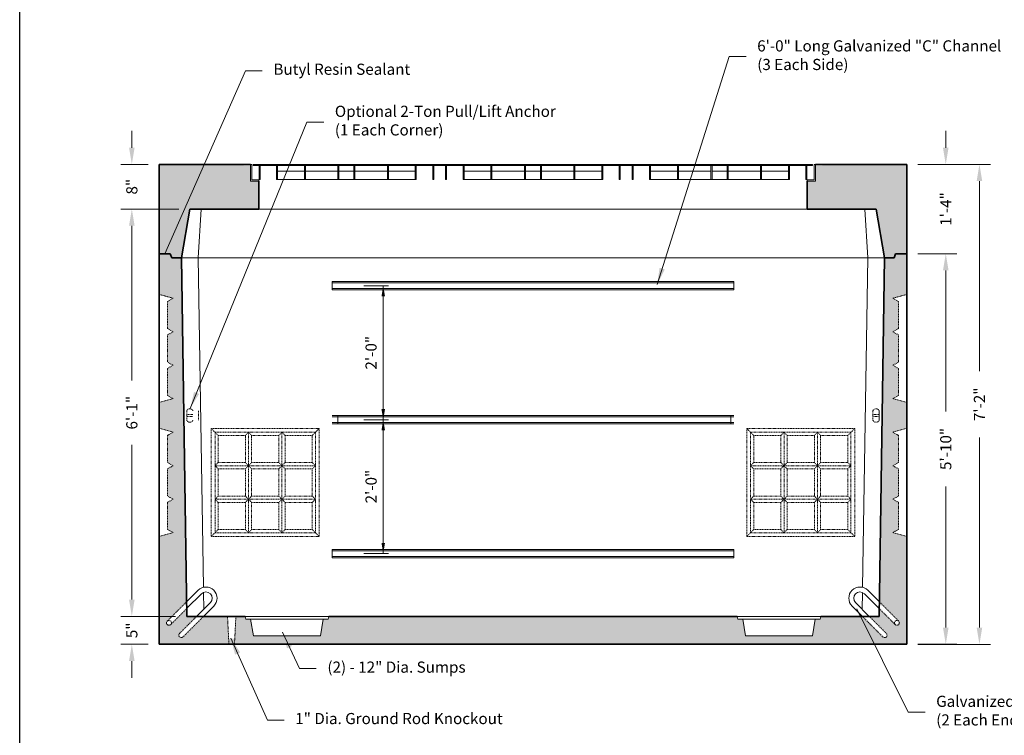
# Model space of a CAD drawing. Units: inches. Extents: x -204 to 664, y -26 to 502.
# Drawn here: x 392 to 568, y 40 to 168 of the extents above; entities that cross this region are included whole.
import ezdxf
from ezdxf.enums import TextEntityAlignment as Align

# ---------------------------------------------------------------- set-up
doc = ezdxf.new("R2010")
doc.units = ezdxf.units.IN
doc.header["$LTSCALE"] = 0.5
doc.header["$MEASUREMENT"] = 0
doc.linetypes.add('HIDDEN', pattern=[0.375, 0.25, -0.125])
doc.linetypes.add('HIDDEN2', pattern=[0.1875, 0.125, -0.0625])
for name, color, linetype, lineweight in [('Concrete-Hatching', 8, 'Continuous', 13), ('Concrete-Hidden', 30, 'HIDDEN', 15), ('Concrete-Lt', 14, 'Continuous', 15), ('Concrete-Thick', 1, 'Continuous', 35), ('Covers-Lt', 156, 'Continuous', 15), ('Dimensions-Text', 7, 'Continuous', 15), ('Embeds-Hidden', 143, 'HIDDEN2', 15), ('Embeds-Lt', 143, 'Continuous', 15), ('Hardware-Lt', 203, 'Continuous', 15)]:
    doc.layers.add(name, color=color, linetype=linetype, lineweight=lineweight)
doc.styles.add('OLDCASTLE', font='simplex.shx')
doc.dimstyles.new('Oldcastle', dxfattribs={"dimscale": 32, "dimtxt": 0.0625, "dimasz": 0.09375, "dimexe": 0.0625, "dimexo": 0.0625, "dimgap": 0.0625, "dimtad": 0, "dimdec": 4, "dimzin": 3, "dimdsep": 46, "dimlunit": 4, "dimtxsty": 'OLDCASTLE', "dimcen": 0.0625, "dimclrd": 256, "dimclre": 256, "dimclrt": 256, "dimadec": 0, "dimazin": 0, "dimtfac": 0.7, "dimtdec": 4, "dimtofl": 0, "dimtmove": 0, "dimatfit": 3, "dimfxl": 1, "dimtolj": 1, "dimtzin": 0, "dimlwd": -1, "dimlwe": -1, "dimarcsym": 0})

# ---------------------------------------------------------------- blocks, each defined once
blk = doc.blocks.new('CB')
at = {"layer": 'Defpoints'}
blk.add_lwpolyline([(4.25, -0.5391), (-4.25, -0.5391), (-4.25, 10.4609), (4.25, 10.4609)], close=True, dxfattribs=at)
blk = doc.blocks.new('*D27')
at = {"layer": 'Defpoints', "color": 0, "transparency": 16777216}
for p in [(417, 142.37), (412.1, 134.37), (422.5, 134.37)]:
    blk.add_point(p, dxfattribs=at)
at = {"layer": 'Dimensions-Text', "transparency": 16777216}
for p, q in [((412.1, 145.37), (412.1, 148.37)), ((415, 142.37), (410.1, 142.37)), ((420.5, 134.37), (410.1, 134.37)), ((412.1, 131.37), (412.1, 128.37))]:
    blk.add_line(p, q, dxfattribs=at)
for points in [[(411.6, 145.37), (412.6, 145.37), (412.1, 142.37)], [(411.6, 131.37), (412.6, 131.37), (412.1, 134.37)]]:
    blk.add_solid(points, dxfattribs=at)
at = {"layer": 'Dimensions-Text', "transparency": 16777216, "insert": (412.1, 138.38), "char_height": 2, "attachment_point": 5, "rotation": 90, "style": 'OLDCASTLE'}
blk.add_mtext('\\A1;8"', dxfattribs=at)
blk = doc.blocks.new('*D28')
at = {"layer": 'Defpoints', "color": 0, "transparency": 16777216}
for p in [(422.5, 134.37), (412.1, 61.38), (421.95, 61.38)]:
    blk.add_point(p, dxfattribs=at)
at = {"layer": 'Dimensions-Text', "transparency": 16777216}
for p, q in [((420.5, 134.37), (410.1, 134.37)), ((412.1, 131.37), (412.1, 103.64)), ((412.1, 64.38), (412.1, 92.11)), ((419.95, 61.38), (410.1, 61.38))]:
    blk.add_line(p, q, dxfattribs=at)
for points in [[(411.6, 131.37), (412.6, 131.37), (412.1, 134.37)], [(411.6, 64.38), (412.6, 64.38), (412.1, 61.38)]]:
    blk.add_solid(points, dxfattribs=at)
at = {"layer": 'Dimensions-Text', "transparency": 16777216, "insert": (412.1, 97.88), "char_height": 2, "attachment_point": 5, "rotation": 90, "style": 'OLDCASTLE'}
blk.add_mtext('\\A1;6\'-1"', dxfattribs=at)
blk = doc.blocks.new('*D29')
at = {"layer": 'Defpoints', "color": 0, "transparency": 16777216}
for p in [(421.95, 61.38), (412.1, 56.38), (417, 56.38)]:
    blk.add_point(p, dxfattribs=at)
at = {"layer": 'Dimensions-Text', "transparency": 16777216}
for p, q in [((412.1, 64.38), (412.1, 67.38)), ((419.95, 61.38), (410.1, 61.38)), ((415, 56.38), (410.1, 56.38)), ((412.1, 53.38), (412.1, 50.38))]:
    blk.add_line(p, q, dxfattribs=at)
for points in [[(411.6, 64.38), (412.6, 64.38), (412.1, 61.38)], [(411.6, 53.38), (412.6, 53.38), (412.1, 56.38)]]:
    blk.add_solid(points, dxfattribs=at)
at = {"layer": 'Dimensions-Text', "transparency": 16777216, "insert": (412.1, 58.88), "char_height": 2, "attachment_point": 5, "rotation": 90, "style": 'OLDCASTLE'}
blk.add_mtext('\\A1;5"', dxfattribs=at)
blk = doc.blocks.new('*D30')
at = {"layer": 'Defpoints', "color": 0, "transparency": 16777216}
for p in [(551, 142.37), (551, 56.37), (564.03, 56.37)]:
    blk.add_point(p, dxfattribs=at)
at = {"layer": 'Dimensions-Text', "transparency": 16777216}
for p, q in [((553, 142.37), (566.03, 142.37)), ((564.03, 139.37), (564.03, 105.33)), ((564.03, 59.37), (564.03, 93.42)), ((553, 56.37), (566.03, 56.37))]:
    blk.add_line(p, q, dxfattribs=at)
for points in [[(563.53, 139.37), (564.53, 139.37), (564.03, 142.37)], [(563.53, 59.37), (564.53, 59.37), (564.03, 56.37)]]:
    blk.add_solid(points, dxfattribs=at)
at = {"layer": 'Dimensions-Text', "transparency": 16777216, "insert": (564.03, 99.38), "char_height": 2, "attachment_point": 5, "rotation": 90, "style": 'OLDCASTLE'}
blk.add_mtext('\\A1;7\'-2"', dxfattribs=at)
blk = doc.blocks.new('*D31')
at = {"layer": 'Defpoints', "color": 0, "transparency": 16777216}
for p in [(551, 142.37), (550.99, 126.37), (557.99, 126.37)]:
    blk.add_point(p, dxfattribs=at)
at = {"layer": 'Dimensions-Text', "transparency": 16777216}
for p, q in [((557.99, 145.37), (557.99, 148.37)), ((553, 142.37), (559.99, 142.37)), ((552.99, 126.37), (559.99, 126.37)), ((557.99, 123.37), (557.99, 120.37))]:
    blk.add_line(p, q, dxfattribs=at)
for points in [[(557.49, 145.37), (558.49, 145.37), (557.99, 142.37)], [(557.49, 123.37), (558.49, 123.37), (557.99, 126.37)]]:
    blk.add_solid(points, dxfattribs=at)
at = {"layer": 'Dimensions-Text', "transparency": 16777216, "insert": (557.99, 134.38), "char_height": 2, "attachment_point": 5, "rotation": 90, "style": 'OLDCASTLE'}
blk.add_mtext('\\A1;1\'-4"', dxfattribs=at)
blk = doc.blocks.new('*D32')
at = {"layer": 'Defpoints', "color": 0, "transparency": 16777216}
for p in [(550.99, 126.37), (551, 56.38), (557.99, 56.38)]:
    blk.add_point(p, dxfattribs=at)
at = {"layer": 'Dimensions-Text', "transparency": 16777216}
for p, q in [((552.99, 126.37), (559.99, 126.37)), ((557.99, 123.37), (557.99, 98.09)), ((557.99, 59.38), (557.99, 84.66)), ((553, 56.38), (559.99, 56.38))]:
    blk.add_line(p, q, dxfattribs=at)
for points in [[(557.49, 123.37), (558.49, 123.37), (557.99, 126.37)], [(557.49, 59.38), (558.49, 59.38), (557.99, 56.38)]]:
    blk.add_solid(points, dxfattribs=at)
at = {"layer": 'Dimensions-Text', "transparency": 16777216, "insert": (557.99, 91.38), "char_height": 2, "attachment_point": 5, "rotation": 90, "style": 'OLDCASTLE'}
blk.add_mtext('\\A1;5\'-10"', dxfattribs=at)

msp = doc.modelspace()

# ---------------------------------------------------------------- hatches: boundary and pattern name
at = {"layer": 'Concrete-Hatching'}
h = msp.add_hatch(dxfattribs=at)
h.set_pattern_fill('CONCRETE', color=256, scale=0.333333, style=0)
h.set_pattern_definition([(42, (408.0838, -21.998), (-0.124358, 2.130747), [0, -1.666665]), (31, (408.0838, -21.998), (0.487501, 2.910065), [0, -2.249998]), (0, (409.084, -21.331), (0, 8.33333), [0.33333, -8]), (0, (413.417, -20.665), (0, 8.33333), [0.33333, -8]), (0, (411.7505, -17.331), (0, 8.33333), [1.33333, -7]), (0, (408.7505, -16.998), (0, 8.33333), [0.33333, -8]), (0, (409.084, -15.331), (0, 8.33333), [0.33333, -8]), (0, (415.417, -14.998), (0, 8.33333), [0.33333, -8]), (90, (408.417, -16.665), (-8.33333, 5e-16), [0.33333, -8]), (90, (408.7505, -15.998), (-8.33333, 5e-16), [0.33333, -8]), (90, (409.417, -21.331), (-8.33333, 5e-16), [0.33333, -4.33333, 0.33333, -3.33333]), (90, (409.7505, -15.998), (-8.33333, 5e-16), [0.33333, -8]), (90, (413.417, -19.998), (-8.33333, 5e-16), [0.33333, -8]), (90, (414.084, -20.331), (-8.33333, 5e-16), [0.66667, -7.66666]), (90, (415.7505, -14.998), (-8.33333, 5e-16), [0.33333, -8]), (90, (409.417, -16.665), (-8.33333, 5e-16), [0.33333, -8]), (45, (409.084, -21.3313), (7e-16, 8.3333), [0.4714, -8.48519, 0.4714, -2.357]), (45, (413.7505, -20.6647), (7e-16, 8.3333), [0.4714, -11.3137]), (45, (413.084, -20.3313), (7e-16, 8.3333), [0.4714, -11.3137]), (45, (413.417, -19.6647), (7e-16, 8.3333), [0.4714, -11.3137]), (45, (409.084, -16.998), (7e-16, 8.3333), [0.4714, -11.3137]), (45, (408.417, -16.3313), (7e-16, 8.3333), [0.4714, -11.3137]), (45, (409.417, -16.3313), (7e-16, 8.3333), [0.4714, -11.3137]), (45, (408.7505, -15.6647), (7e-16, 8.3333), [0.4714, -11.3137]), (315, (408.417, -16.6647), (8.3333, -2e-15), [0.4714, -11.3137]), (315, (409.417, -15.3313), (8.3333, -2e-15), [0.4714, -11.3137]), (315, (413.084, -20.3313), (8.3333, -2e-15), [0.4714, -11.3137]), (315, (413.7505, -19.3313), (8.3333, -2e-15), [0.4714, -11.3137]), (45, (411.7505, -17.3313), (7e-16, 8.3333), [0.9428, -10.8423]), (315, (412.417, -16.6647), (8.3333, -2e-15), [0.9428, -10.8423])])
h.paths.add_polyline_path([(551, 142.375), (535.875, 142.375), (535.875, 142.125), (534.625, 142.125), (534.625, 139.375), (533.125, 139.375), (533.125, 134.375), (534.5, 134.375), (545.5, 134.375), (547, 125.625), (548.75, 125.625), (549, 126.375), (551, 126.375)])
h.paths.add_polyline_path([(434.875, 139.375), (433.375, 139.375), (433.375, 142.125), (432.125, 142.125), (432.125, 142.375), (417, 142.375), (417, 126.375), (419, 126.375), (419.25, 125.625), (421, 125.625), (422.5, 134.375), (434.875, 134.375)])
h = msp.add_hatch(dxfattribs=at)
h.set_pattern_fill('CONCRETE', color=256, scale=0.333333, style=0, pattern_type=2)
h.set_pattern_definition([(42, (408, -8.625), (-0.124358, 2.130747), [0, -1.666665]), (31, (408, -8.625), (0.487501, 2.910065), [0, -2.249998]), (0, (409, -7.958), (0, 8.33333), [0.33333, -8]), (0, (413.333, -7.292), (0, 8.33333), [0.33333, -8]), (0, (411.667, -3.958), (0, 8.33333), [1.33333, -7]), (0, (408.667, -3.625), (0, 8.33333), [0.33333, -8]), (0, (409, -1.958), (0, 8.33333), [0.33333, -8]), (0, (415.333, -1.625), (0, 8.33333), [0.33333, -8]), (90, (408.333, -3.292), (-8.33333, 5e-16), [0.33333, -8]), (90, (408.667, -2.625), (-8.33333, 5e-16), [0.33333, -8]), (90, (409.333, -7.958), (-8.33333, 5e-16), [0.33333, -4.33333, 0.33333, -3.33333]), (90, (409.667, -2.625), (-8.33333, 5e-16), [0.33333, -8]), (90, (413.333, -6.625), (-8.33333, 5e-16), [0.33333, -8]), (90, (414, -6.958), (-8.33333, 5e-16), [0.66667, -7.66666]), (90, (415.667, -1.625), (-8.33333, 5e-16), [0.33333, -8]), (90, (409.333, -3.292), (-8.33333, 5e-16), [0.33333, -8]), (45, (409, -7.9583), (6e-16, 8.3333), [0.4714, -8.48519, 0.4714, -2.357]), (45, (413.6667, -7.2917), (6e-16, 8.3333), [0.4714, -11.3137]), (45, (413, -6.9583), (6e-16, 8.3333), [0.4714, -11.3137]), (45, (413.3333, -6.2917), (6e-16, 8.3333), [0.4714, -11.3137]), (45, (409, -3.625), (6e-16, 8.3333), [0.4714, -11.3137]), (45, (408.3333, -2.9583), (6e-16, 8.3333), [0.4714, -11.3137]), (45, (409.3333, -2.9583), (6e-16, 8.3333), [0.4714, -11.3137]), (45, (408.6667, -2.2917), (6e-16, 8.3333), [0.4714, -11.3137]), (315, (408.3333, -3.2917), (8.3333, -2e-15), [0.4714, -11.3137]), (315, (409.3333, -1.9583), (8.3333, -2e-15), [0.4714, -11.3137]), (315, (413, -6.9583), (8.3333, -2e-15), [0.4714, -11.3137]), (315, (413.6667, -5.9583), (8.3333, -2e-15), [0.4714, -11.3137]), (45, (411.6667, -3.9583), (6e-16, 8.3333), [0.9428, -10.8423]), (315, (412.3333, -3.2917), (8.3333, -2e-15), [0.9428, -10.8423])])
h.paths.add_polyline_path([(551, 99.70845), (548.5, 100.39595), (549.5, 100.9733), (549.5, 105.8186), (548.5, 106.3811), (549.5, 106.9436), (549.5, 111.8186), (548.5, 112.3811), (549.5, 112.9436), (549.5, 117.8186), (548.5, 118.39595), (551, 119.08345), (551, 126.375), (549, 126.375), (548.75, 125.625), (547.00391, 125.625), (546.09482, 63.99052), (549.54941, 60.53593, -0.198912367), (549.67755, 60.22657, -0.668178638), (548.93069, 59.91721), (546.07684, 62.77107), (546.05624, 61.375), (544.29092, 61.375), (547.3397, 58.32622, -1), (546.72098, 57.7075), (543.05349, 61.375), (535.60097, 61.375), (535.47597, 60.875), (534.60097, 60.875), (534.10097, 57.875), (522.10097, 57.875), (521.60097, 60.875), (520.72597, 60.875), (520.60097, 61.375), (447.39903, 61.375), (447.27403, 60.875), (446.39903, 60.875), (445.89903, 57.875), (433.89903, 57.875), (433.39903, 60.875), (432.52403, 60.875), (432.39903, 61.375), (430.75, 61.375), (430.5, 57.375), (429.5, 57.375), (429.25, 61.375), (424.94651, 61.375), (421.27902, 57.7075, -1), (420.6603, 58.32622), (423.70908, 61.375), (421.95272, 61.375), (421.93181, 62.77971), (419.06931, 59.91721, -0.668178638), (418.32245, 60.22657, -0.198912367), (418.45059, 60.53593), (421.91366, 63.999), (420.99609, 125.625), (419.25, 125.625), (419, 126.375), (417, 126.375), (417, 119.08345), (419.5, 118.39595), (418.5, 117.8186), (418.5, 112.9436), (419.5, 112.3811), (418.5, 111.8186), (418.5, 106.9436), (419.5, 106.3811), (418.5, 105.8186), (418.5, 100.9733), (419.5, 100.39595), (417, 99.70845), (417, 95.08345), (419.5, 94.39595), (418.5, 93.8186), (418.5, 88.9436), (419.5, 88.3811), (418.5, 87.8186), (418.5, 82.9436), (419.5, 82.3811), (418.5, 81.8186), (418.5, 76.9733), (419.5, 76.39595), (417, 75.70845), (417, 56.375), (551, 56.375), (551, 75.70845), (548.5, 76.39595), (549.5, 76.9733), (549.5, 81.8186), (548.5, 82.3811), (549.5, 82.9436), (549.5, 87.8186), (548.5, 88.3811), (549.5, 88.9436), (549.5, 93.8186), (548.5, 94.39595), (551, 95.08345)])

# ---------------------------------------------------------------- linework, layer by layer
at = {"layer": 'Concrete-Hidden'}
for p, q in [((417, 119.08345), (419.5, 118.39595)), ((419.5, 118.39595), (418.5, 117.8186)), ((551, 119.08345), (548.5, 118.39595)), ((548.5, 118.39595), (549.5, 117.8186)), ((418.5, 112.9436), (418.5, 117.8186)), ((549.5, 112.9436), (549.5, 117.8186)), ((419.5, 112.3811), (418.5, 112.9436)), ((418.5, 111.8186), (419.5, 112.3811)), ((418.5, 111.8186), (418.5, 106.9436)), ((548.5, 112.3811), (549.5, 112.9436)), ((549.5, 111.8186), (548.5, 112.3811)), ((549.5, 111.8186), (549.5, 106.9436)), ((419.5, 106.3811), (418.5, 106.9436)), ((418.5, 105.8186), (419.5, 106.3811)), ((548.5, 106.3811), (549.5, 106.9436)), ((549.5, 105.8186), (548.5, 106.3811)), ((418.5, 100.9733), (418.5, 105.8186)), ((549.5, 100.9733), (549.5, 105.8186)), ((419.5, 100.39595), (418.5, 100.9733)), ((548.5, 100.39595), (549.5, 100.9733)), ((417, 99.70845), (419.5, 100.39595)), ((551, 99.70845), (548.5, 100.39595)), ((417, 95.08345), (419.5, 94.39595)), ((419.5, 94.39595), (418.5, 93.8186)), ((418.5, 88.9436), (418.5, 93.8186)), ((445.69647, 95.0625), (426.32147, 95.0625)), ((426.32147, 95.0625), (426.32147, 75.6875)), ((427.00897, 94.375), (426.32147, 95.0625)), ((433.00897, 94.375), (427.00897, 94.375)), ((427.00897, 94.375), (427.00897, 76.375)), ((427.00897, 94.375), (427.57147, 93.8125)), ((427.57147, 93.8125), (432.44647, 93.8125)), ((427.57147, 88.9375), (427.57147, 93.8125)), ((433.00897, 94.375), (432.44647, 93.8125)), ((432.44647, 93.8125), (432.44647, 88.9375)), ((433.00897, 94.375), (445.00897, 94.375)), ((433.00897, 94.375), (433.00897, 76.375)), ((433.00897, 94.375), (433.57147, 93.8125)), ((438.44647, 93.8125), (433.57147, 93.8125)), ((433.57147, 93.8125), (433.57147, 88.9375)), ((439.00897, 94.375), (438.44647, 93.8125)), ((438.44647, 88.9375), (438.44647, 93.8125)), ((439.00897, 94.375), (439.00897, 76.375)), ((439.00897, 94.375), (439.57147, 93.8125)), ((439.57147, 93.8125), (444.44647, 93.8125)), ((439.57147, 88.9375), (439.57147, 93.8125)), ((445.00897, 94.375), (444.44647, 93.8125)), ((444.44647, 93.8125), (444.44647, 88.9375)), ((445.00897, 94.375), (445.69647, 95.0625)), ((445.00897, 94.375), (445.00897, 76.375)), ((445.69647, 95.0625), (445.69647, 75.6875)), ((523, 94.375), (522.3125, 95.0625)), ((522.3125, 95.0625), (541.6875, 95.0625)), ((522.3125, 95.0625), (522.3125, 75.6875)), ((535, 94.375), (523, 94.375)), ((523, 94.375), (523.5625, 93.8125)), ((523, 94.375), (523, 76.375)), ((523.5625, 93.8125), (523.5625, 88.9375)), ((528.4375, 93.8125), (523.5625, 93.8125)), ((529, 94.375), (528.4375, 93.8125)), ((528.4375, 88.9375), (528.4375, 93.8125)), ((529, 94.375), (529.5625, 93.8125)), ((529, 94.375), (529, 76.375)), ((529.5625, 88.9375), (529.5625, 93.8125)), ((529.5625, 93.8125), (534.4375, 93.8125)), ((535, 94.375), (534.4375, 93.8125)), ((534.4375, 93.8125), (534.4375, 88.9375)), ((535, 94.375), (541, 94.375)), ((535, 94.375), (535.5625, 93.8125)), ((535, 94.375), (535, 76.375)), ((535.5625, 93.8125), (535.5625, 88.9375)), ((540.4375, 93.8125), (535.5625, 93.8125)), ((541, 94.375), (540.4375, 93.8125)), ((540.4375, 88.9375), (540.4375, 93.8125)), ((541, 94.375), (541.6875, 95.0625)), ((541, 94.375), (541, 76.375)), ((541.6875, 95.0625), (541.6875, 75.6875)), ((551, 95.08345), (548.5, 94.39595)), ((548.5, 94.39595), (549.5, 93.8186)), ((549.5, 88.9436), (549.5, 93.8186)), ((419.5, 88.3811), (418.5, 88.9436)), ((418.5, 87.8186), (419.5, 88.3811)), ((427.57147, 88.9375), (427.00897, 88.375)), ((427.00897, 88.375), (433.00897, 88.375)), ((427.57147, 87.8125), (427.00897, 88.375)), ((432.44647, 88.9375), (427.57147, 88.9375)), ((432.44647, 88.9375), (433.00897, 88.375)), ((432.44647, 87.8125), (433.00897, 88.375)), ((433.57147, 88.9375), (433.00897, 88.375)), ((445.00897, 88.375), (433.00897, 88.375)), ((433.57147, 87.8125), (433.00897, 88.375)), ((433.57147, 88.9375), (438.44647, 88.9375)), ((439.57147, 88.9375), (438.44647, 87.8125)), ((439.57147, 87.8125), (438.44647, 88.9375)), ((444.44647, 88.9375), (439.57147, 88.9375)), ((445.00897, 88.375), (444.44647, 88.9375)), ((445.00897, 88.375), (444.44647, 87.8125)), ((523, 88.375), (523.5625, 88.9375)), ((523, 88.375), (523.5625, 87.8125)), ((523, 88.375), (535, 88.375)), ((523.5625, 88.9375), (528.4375, 88.9375)), ((528.4375, 87.8125), (529.5625, 88.9375)), ((528.4375, 88.9375), (529.5625, 87.8125)), ((534.4375, 88.9375), (529.5625, 88.9375)), ((534.4375, 88.9375), (535, 88.375)), ((534.4375, 87.8125), (535, 88.375)), ((535.5625, 88.9375), (535, 88.375)), ((535.5625, 87.8125), (535, 88.375)), ((541, 88.375), (535, 88.375)), ((535.5625, 88.9375), (540.4375, 88.9375)), ((540.4375, 88.9375), (541, 88.375)), ((540.4375, 87.8125), (541, 88.375)), ((548.5, 88.3811), (549.5, 88.9436)), ((549.5, 87.8186), (548.5, 88.3811)), ((418.5, 87.8186), (418.5, 82.9436)), ((427.57147, 87.8125), (432.44647, 87.8125)), ((427.57147, 82.9375), (427.57147, 87.8125)), ((432.44647, 87.8125), (432.44647, 82.9375)), ((433.57147, 87.8125), (433.57147, 82.9375)), ((438.44647, 87.8125), (433.57147, 87.8125)), ((438.44647, 82.9375), (438.44647, 87.8125)), ((439.57147, 87.8125), (444.44647, 87.8125)), ((439.57147, 82.9375), (439.57147, 87.8125)), ((444.44647, 87.8125), (444.44647, 82.9375)), ((528.4375, 87.8125), (523.5625, 87.8125)), ((523.5625, 87.8125), (523.5625, 82.9375)), ((528.4375, 82.9375), (528.4375, 87.8125)), ((529.5625, 87.8125), (534.4375, 87.8125)), ((529.5625, 82.9375), (529.5625, 87.8125)), ((534.4375, 87.8125), (534.4375, 82.9375)), ((540.4375, 87.8125), (535.5625, 87.8125)), ((535.5625, 87.8125), (535.5625, 82.9375)), ((540.4375, 82.9375), (540.4375, 87.8125)), ((549.5, 87.8186), (549.5, 82.9436)), ((419.5, 82.3811), (418.5, 82.9436)), ((418.5, 81.8186), (419.5, 82.3811)), ((418.5, 76.9733), (418.5, 81.8186)), ((427.57147, 82.9375), (427.00897, 82.375)), ((433.00897, 82.375), (427.00897, 82.375)), ((427.57147, 81.8125), (427.00897, 82.375)), ((432.44647, 82.9375), (427.57147, 82.9375)), ((432.44647, 81.8125), (427.57147, 81.8125)), ((427.57147, 81.8125), (427.57147, 76.9375)), ((432.44647, 82.9375), (433.00897, 82.375)), ((432.44647, 81.8125), (433.00897, 82.375)), ((432.44647, 76.9375), (432.44647, 81.8125)), ((433.57147, 82.9375), (433.00897, 82.375)), ((433.00897, 82.375), (445.00897, 82.375)), ((433.57147, 81.8125), (433.00897, 82.375)), ((433.57147, 82.9375), (438.44647, 82.9375)), ((433.57147, 81.8125), (438.44647, 81.8125)), ((433.57147, 76.9375), (433.57147, 81.8125)), ((439.57147, 82.9375), (438.44647, 81.8125)), ((438.44647, 82.9375), (439.57147, 81.8125)), ((438.44647, 81.8125), (438.44647, 76.9375)), ((444.44647, 82.9375), (439.57147, 82.9375)), ((444.44647, 81.8125), (439.57147, 81.8125)), ((439.57147, 81.8125), (439.57147, 76.9375)), ((444.44647, 82.9375), (445.00897, 82.375)), ((444.44647, 81.8125), (445.00897, 82.375)), ((444.44647, 76.9375), (444.44647, 81.8125)), ((523.5625, 82.9375), (523, 82.375)), ((523.5625, 81.8125), (523, 82.375)), ((535, 82.375), (523, 82.375)), ((523.5625, 82.9375), (528.4375, 82.9375)), ((523.5625, 76.9375), (523.5625, 81.8125)), ((523.5625, 81.8125), (528.4375, 81.8125)), ((529.5625, 82.9375), (528.4375, 81.8125)), ((528.4375, 82.9375), (529.5625, 81.8125)), ((528.4375, 81.8125), (528.4375, 76.9375)), ((534.4375, 82.9375), (529.5625, 82.9375)), ((529.5625, 81.8125), (529.5625, 76.9375)), ((534.4375, 81.8125), (529.5625, 81.8125)), ((534.4375, 82.9375), (535, 82.375)), ((534.4375, 81.8125), (535, 82.375)), ((534.4375, 76.9375), (534.4375, 81.8125)), ((535.5625, 82.9375), (535, 82.375)), ((535.5625, 81.8125), (535, 82.375)), ((535, 82.375), (541, 82.375)), ((535.5625, 82.9375), (540.4375, 82.9375)), ((535.5625, 76.9375), (535.5625, 81.8125)), ((535.5625, 81.8125), (540.4375, 81.8125)), ((540.4375, 82.9375), (541, 82.375)), ((540.4375, 81.8125), (541, 82.375)), ((540.4375, 81.8125), (540.4375, 76.9375)), ((548.5, 82.3811), (549.5, 82.9436)), ((549.5, 81.8186), (548.5, 82.3811)), ((549.5, 76.9733), (549.5, 81.8186)), ((417, 75.70845), (419.5, 76.39595)), ((419.5, 76.39595), (418.5, 76.9733)), ((427.00897, 76.375), (426.32147, 75.6875)), ((427.57147, 76.9375), (427.00897, 76.375)), ((433.00897, 76.375), (427.00897, 76.375)), ((427.57147, 76.9375), (432.44647, 76.9375)), ((432.44647, 76.9375), (433.00897, 76.375)), ((433.57147, 76.9375), (433.00897, 76.375)), ((433.00897, 76.375), (445.00897, 76.375)), ((438.44647, 76.9375), (433.57147, 76.9375)), ((438.44647, 76.9375), (439.00897, 76.375)), ((439.57147, 76.9375), (439.00897, 76.375)), ((439.57147, 76.9375), (444.44647, 76.9375)), ((444.44647, 76.9375), (445.00897, 76.375)), ((445.00897, 76.375), (445.69647, 75.6875)), ((523, 76.375), (522.3125, 75.6875)), ((523.5625, 76.9375), (523, 76.375)), ((535, 76.375), (523, 76.375)), ((528.4375, 76.9375), (523.5625, 76.9375)), ((528.4375, 76.9375), (529, 76.375)), ((529.5625, 76.9375), (529, 76.375)), ((529.5625, 76.9375), (534.4375, 76.9375)), ((534.4375, 76.9375), (535, 76.375)), ((535.5625, 76.9375), (535, 76.375)), ((535, 76.375), (541, 76.375)), ((540.4375, 76.9375), (535.5625, 76.9375)), ((540.4375, 76.9375), (541, 76.375)), ((541, 76.375), (541.6875, 75.6875)), ((548.5, 76.39595), (549.5, 76.9733)), ((551, 75.70845), (548.5, 76.39595)), ((445.69647, 75.6875), (426.32147, 75.6875)), ((522.3125, 75.6875), (541.6875, 75.6875)), ((429.5, 56.375), (429.25, 61.375)), ((430.75, 61.375), (430.5, 56.375))]:
    msp.add_line(p, q, dxfattribs=at)
at = {"layer": 'Concrete-Lt'}
for p, q in [((424.5, 134.375), (424, 125.625)), ((434.875, 134.375), (533.125, 134.375)), ((543.5, 134.375), (544, 125.625)), ((421, 125.625), (424, 125.625)), ((421, 125.625), (547, 125.625)), ((423.99609, 125.625), (424.91852, 66.58984)), ((544.00387, 125.625), (543.08592, 66.58709)), ((424.93282, 65.67432), (424.98014, 62.64606)), ((543.06902, 65.58245), (543.01986, 62.64606)), ((432.39903, 61.375), (432.52403, 60.875)), ((432.39903, 61.375), (447.39903, 61.375)), ((432.52403, 60.875), (447.27403, 60.875)), ((433.39903, 60.875), (433.89903, 57.875)), ((446.39903, 60.875), (445.89903, 57.875)), ((447.39903, 61.375), (447.27403, 60.875)), ((535.60097, 61.375), (520.60097, 61.375)), ((520.60097, 61.375), (520.72597, 60.875)), ((535.47597, 60.875), (520.72597, 60.875)), ((521.60097, 60.875), (522.10097, 57.875)), ((534.60097, 60.875), (534.10097, 57.875)), ((535.60097, 61.375), (535.47597, 60.875)), ((433.89903, 57.875), (445.89903, 57.875)), ((534.10097, 57.875), (522.10097, 57.875))]:
    msp.add_line(p, q, dxfattribs=at)
at = {"layer": 'Concrete-Thick'}
for p, q in [((433.375, 142.375), (417, 142.375)), ((417, 142.375), (417, 56.375)), ((551, 142.375), (534.625, 142.375)), ((551, 142.375), (551, 56.375)), ((434.875, 139.375), (434.875, 134.375)), ((533.125, 139.375), (533.125, 134.375)), ((422.5, 134.375), (421, 125.625)), ((434.875, 134.375), (422.5, 134.375)), ((545.5, 134.375), (533.125, 134.375)), ((545.5, 134.375), (547, 125.625)), ((419, 126.375), (417, 126.375)), ((419.25, 125.625), (419, 126.375)), ((421, 125.625), (419.25, 125.625)), ((420.99609, 125.625), (421.95272, 61.375)), ((547.00391, 125.625), (546.05624, 61.375)), ((547, 125.625), (548.75, 125.625)), ((548.75, 125.625), (549, 126.375)), ((549, 126.375), (551, 126.375)), ((421.95272, 61.375), (432.39903, 61.375)), ((447.39903, 61.375), (520.60097, 61.375)), ((535.60097, 61.375), (546.05624, 61.375)), ((417, 56.375), (551, 56.375))]:
    msp.add_line(p, q, dxfattribs=at)
at = {"layer": 'Covers-Lt'}
for p, q in [((433.375, 142.375), (433.375, 139.375)), ((433.625, 142.375), (433.375, 142.375)), ((433.625, 139.625), (433.625, 142.375)), ((433.875, 142.375), (467.25, 142.375)), ((433.875, 142.1875), (433.875, 142.375)), ((467.25, 142.1875), (433.875, 142.1875)), ((434.90625, 142.1875), (435.09375, 142.1875)), ((434.90625, 139.6875), (434.90625, 142.1875)), ((435.09375, 142.1875), (434.90625, 142.1875)), ((435.09375, 142.1875), (435.09375, 139.6875)), ((438.03125, 139.6875), (438.03125, 142.1875)), ((438.03125, 142.1875), (438.21875, 142.1875)), ((438.21875, 142.1875), (438.21875, 139.6875)), ((443.03125, 142.1875), (443.21875, 142.1875)), ((443.03125, 139.6875), (443.03125, 142.1875)), ((443.21875, 142.1875), (443.21875, 139.6875)), ((449.03125, 139.6875), (449.03125, 142.1875)), ((449.03125, 142.1875), (449.21875, 142.1875)), ((449.21875, 142.1875), (449.21875, 139.6875)), ((451.90625, 142.1875), (452.09375, 142.1875)), ((451.90625, 139.6875), (451.90625, 142.1875)), ((452.09375, 142.1875), (452.09375, 139.6875)), ((457.90625, 139.6875), (457.90625, 142.1875)), ((457.90625, 142.1875), (458.09375, 142.1875)), ((458.09375, 142.1875), (458.09375, 139.6875)), ((462.90625, 142.1875), (463.09375, 142.1875)), ((462.90625, 139.6875), (462.90625, 142.1875)), ((463.09375, 142.1875), (463.09375, 139.6875)), ((466.03125, 139.6875), (466.03125, 142.1875)), ((466.03125, 142.1875), (466.21875, 142.1875)), ((466.21875, 142.1875), (466.21875, 139.6875)), ((467.25, 142.375), (467.25, 142.1875)), ((467.3125, 142.375), (500.6875, 142.375)), ((467.3125, 142.375), (467.3125, 142.1875)), ((467.3125, 142.1875), (500.6875, 142.1875)), ((468.20209, 142.1875), (468.38959, 142.1875)), ((468.34375, 139.6875), (468.34375, 142.1875)), ((468.53125, 142.1875), (468.53125, 139.6875)), ((471.46875, 139.6875), (471.46875, 142.1875)), ((471.65625, 142.1875), (471.65625, 139.6875)), ((472.59375, 142.1875), (472.78125, 142.1875)), ((476.32709, 142.1875), (476.51459, 142.1875)), ((476.46875, 139.6875), (476.46875, 142.1875)), ((476.65625, 142.1875), (476.65625, 139.6875)), ((482.46875, 139.6875), (482.46875, 142.1875)), ((482.65625, 142.1875), (482.65625, 139.6875)), ((483.59375, 142.1875), (483.78125, 142.1875)), ((485.34375, 139.6875), (485.34375, 142.1875)), ((485.53125, 142.1875), (485.53125, 139.6875)), ((486.46875, 142.1875), (486.65625, 142.1875)), ((491.34375, 139.6875), (491.34375, 142.1875)), ((491.53125, 142.1875), (491.53125, 139.6875)), ((492.46875, 142.1875), (492.65625, 142.1875)), ((496.34375, 139.6875), (496.34375, 142.1875)), ((496.53125, 142.1875), (496.53125, 139.6875)), ((497.46875, 142.1875), (497.65625, 142.1875)), ((499.46875, 139.6875), (499.46875, 142.1875)), ((499.65625, 142.1875), (499.65625, 139.6875)), ((500.59375, 142.1875), (500.6875, 142.1875)), ((500.6875, 142.375), (500.6875, 142.1875)), ((500.75, 142.375), (534.125, 142.375)), ((500.75, 142.375), (500.75, 142.1875)), ((500.75, 142.1875), (500.78125, 142.1875)), ((500.75, 142.1875), (534.125, 142.1875)), ((501.78125, 139.6875), (501.78125, 142.1875)), ((501.78125, 142.1875), (501.96875, 142.1875)), ((501.96875, 142.1875), (501.96875, 139.6875)), ((504.90625, 142.1875), (505.09375, 142.1875)), ((504.90625, 139.6875), (504.90625, 142.1875)), ((505.09375, 142.1875), (505.09375, 139.6875)), ((509.90625, 139.6875), (509.90625, 142.1875)), ((509.90625, 142.1875), (510.09375, 142.1875)), ((510.09375, 142.1875), (510.09375, 139.6875)), ((515.90625, 142.1875), (516.09375, 142.1875)), ((515.90625, 139.6875), (515.90625, 142.1875)), ((516.09375, 142.1875), (516.09375, 139.6875)), ((518.78125, 139.6875), (518.78125, 142.1875)), ((518.78125, 142.1875), (518.96875, 142.1875)), ((518.96875, 142.1875), (518.96875, 139.6875)), ((524.78125, 142.1875), (524.96875, 142.1875)), ((524.78125, 139.6875), (524.78125, 142.1875)), ((524.96875, 142.1875), (524.96875, 139.6875)), ((529.78125, 139.6875), (529.78125, 142.1875)), ((529.78125, 142.1875), (529.96875, 142.1875)), ((529.96875, 142.1875), (529.96875, 139.6875)), ((532.90625, 142.1875), (533.09375, 142.1875)), ((532.90625, 139.6875), (532.90625, 142.1875)), ((533.09375, 142.1875), (533.09375, 139.6875)), ((534.125, 142.1875), (534.125, 142.375)), ((534.375, 139.625), (534.375, 142.375)), ((534.375, 142.375), (534.625, 142.375)), ((534.625, 142.375), (534.625, 139.375)), ((434.875, 139.625), (433.625, 139.625)), ((434.875, 139.375), (434.875, 139.625)), ((435.09375, 139.6875), (434.90625, 139.6875)), ((434.90625, 139.6875), (435.09375, 139.6875)), ((438.21875, 139.6875), (438.03125, 139.6875)), ((443.03125, 141.1875), (438.21875, 141.1875)), ((462.90625, 139.6875), (438.21875, 139.6875)), ((443.21875, 139.6875), (443.03125, 139.6875)), ((449.03125, 141.1875), (443.21875, 141.1875)), ((449.21875, 139.6875), (449.03125, 139.6875)), ((451.90625, 141.1875), (449.21875, 141.1875)), ((452.09375, 139.6875), (451.90625, 139.6875)), ((457.90625, 141.1875), (452.09375, 141.1875)), ((458.09375, 139.6875), (457.90625, 139.6875)), ((462.90625, 141.1875), (458.09375, 141.1875)), ((463.09375, 139.6875), (462.90625, 139.6875)), ((466.21875, 139.6875), (466.03125, 139.6875)), ((468.53125, 139.6875), (468.34375, 139.6875)), ((471.65625, 139.6875), (471.46875, 139.6875)), ((476.46875, 141.1875), (471.65625, 141.1875)), ((496.34375, 139.6875), (471.65625, 139.6875)), ((476.65625, 139.6875), (476.46875, 139.6875)), ((482.46875, 141.1875), (476.65625, 141.1875)), ((482.65625, 139.6875), (482.46875, 139.6875)), ((485.34375, 141.1875), (482.65625, 141.1875)), ((485.53125, 139.6875), (485.34375, 139.6875)), ((491.34375, 141.1875), (485.53125, 141.1875)), ((491.53125, 139.6875), (491.34375, 139.6875)), ((496.34375, 141.1875), (491.53125, 141.1875)), ((496.53125, 139.6875), (496.34375, 139.6875)), ((499.65625, 139.6875), (499.46875, 139.6875)), ((501.96875, 139.6875), (501.78125, 139.6875)), ((505.09375, 139.6875), (504.90625, 139.6875)), ((509.90625, 141.1875), (505.09375, 141.1875)), ((529.78125, 139.6875), (505.09375, 139.6875)), ((510.09375, 139.6875), (509.90625, 139.6875)), ((515.90625, 141.1875), (510.09375, 141.1875)), ((516.09375, 139.6875), (515.90625, 139.6875)), ((518.78125, 141.1875), (516.09375, 141.1875)), ((518.96875, 139.6875), (518.78125, 139.6875)), ((524.78125, 141.1875), (518.96875, 141.1875)), ((524.96875, 139.6875), (524.78125, 139.6875)), ((529.78125, 141.1875), (524.96875, 141.1875)), ((529.96875, 139.6875), (529.78125, 139.6875)), ((533.09375, 139.6875), (532.90625, 139.6875)), ((533.125, 139.375), (533.125, 139.625)), ((533.125, 139.625), (534.375, 139.625)), ((433.375, 139.375), (434.875, 139.375)), ((534.625, 139.375), (533.125, 139.375))]:
    msp.add_line(p, q, dxfattribs=at)
at = {"layer": 'Dimensions-Text'}
for p, q in [((453.71336, 120.625), (458.12421, 120.625)), ((457.16421, 120.625), (457.16421, 96.625)), ((453.71336, 96.625), (458.12421, 96.625)), ((457.16421, 96.625), (457.16421, 72.625)), ((453.71336, 72.625), (458.12421, 72.625))]:
    msp.add_line(p, q, dxfattribs=at)
for points in [[(456.84421, 118.705), (457.48421, 118.705), (457.16421, 120.625)], [(456.84421, 98.545), (457.48421, 98.545), (457.16421, 96.625)], [(456.84421, 94.705), (457.48421, 94.705), (457.16421, 96.625)], [(456.84421, 74.545), (457.48421, 74.545), (457.16421, 72.625)]]:
    msp.add_solid(points, dxfattribs=at)
at = {"layer": 'Embeds-Hidden'}
for p, q in [((421.9375, 98.21875), (421.9375, 96.53125)), ((421.9375, 97.5625), (423.0625, 97.5625)), ((423.0625, 97.1875), (421.9375, 97.1875)), ((424.0625, 98.21875), (424.0625, 96.53125)), ((544.9375, 98.21875), (544.9375, 96.53125)), ((546.0625, 97.5625), (544.9375, 97.5625)), ((544.9375, 97.1875), (546.0625, 97.1875)), ((546.0625, 98.21875), (546.0625, 96.53125)), ((421.9583, 64.04364), (418.45059, 60.53593)), ((546.0417, 64.04364), (549.54941, 60.53593)), ((421.97734, 62.82524), (419.06931, 59.91721)), ((546.02266, 62.82524), (548.93069, 59.91721)), ((423.70908, 61.375), (420.6603, 58.32622)), ((421.27902, 57.7075), (424.94651, 61.375)), ((546.72098, 57.7075), (543.05349, 61.375)), ((544.29092, 61.375), (547.3397, 58.32622))]:
    msp.add_line(p, q, dxfattribs=at)
for centre in [(418.75995, 60.22657), (549.24005, 60.22657)]:
    msp.add_circle(centre, 0.4375, dxfattribs=at)
for centre, radius, start, end in [((422.5, 97.98437), 0.60937, 22.6198649, 157.3801351), ((545.5, 97.98437), 0.60937, 22.6198649, 157.3801351), ((422.5, 96.76562), 0.60937, 202.6198649, 337.3801351), ((545.5, 96.76562), 0.60937, 202.6198649, 337.3801351), ((420.96966, 58.01686), 0.4375, 135, 315), ((547.03034, 58.01686), 0.4375, 225, 45)]:
    msp.add_arc(centre, radius, start, end, dxfattribs=at)
at = {"layer": 'Embeds-Lt'}
for p, q in [((546.0625, 98.21875), (546.0625, 96.53125)), ((423.97486, 66.0602), (421.9583, 64.04364)), ((424.59358, 65.44148), (421.97734, 62.82524)), ((543.40642, 65.44148), (546.02266, 62.82524)), ((544.02514, 66.0602), (546.0417, 64.04364)), ((426.18457, 63.85049), (423.70908, 61.375)), ((541.81543, 63.85049), (544.29092, 61.375)), ((426.80329, 63.23177), (424.94651, 61.375)), ((541.19671, 63.23177), (543.05349, 61.375))]:
    msp.add_line(p, q, dxfattribs=at)
for centre, radius, start, end in [((425.38907, 64.64599), 2, 315, 135), ((425.38907, 64.64599), 1.125, 315, 135), ((542.61093, 64.64599), 2, 45, 225), ((542.61093, 64.64599), 1.125, 45, 225)]:
    msp.add_arc(centre, radius, start, end, dxfattribs=at)
at = {"layer": 'Hardware-Lt'}
for p, q in [((448, 119.875), (448, 121.375)), ((448, 121.375), (520, 121.375)), ((448, 121.125), (520, 121.125)), ((520, 120.125), (448, 120.125)), ((520, 121.375), (520, 119.875)), ((520, 119.875), (448, 119.875)), ((448, 97.375), (520, 97.375)), ((448, 97.125), (520, 97.125)), ((449, 95.875), (449, 97.375)), ((519.4375, 97.375), (519.4375, 95.875)), ((520, 96.125), (448, 96.125)), ((520, 95.875), (448, 95.875)), ((448, 71.875), (448, 73.375)), ((448, 73.375), (520, 73.375)), ((448, 73.125), (520, 73.125)), ((520, 73.375), (520, 71.875)), ((520, 72.125), (448, 72.125)), ((520, 71.875), (448, 71.875))]:
    msp.add_line(p, q, dxfattribs=at)

# ---------------------------------------------------------------- block references
at = {"xscale": 32, "yscale": 32, "zscale": 32}
msp.add_blockref('CB', (528, -8.625), dxfattribs=at)

# ---------------------------------------------------------------- texts
at = {"layer": 'Dimensions-Text', "style": 'OLDCASTLE'}
for p in [(455.24421, 108.62243), (455.24421, 84.63952)]:
    msp.add_text('2\'-0"', height=2, rotation=90, dxfattribs=at).set_placement(p, align=Align.MIDDLE)
at = {"layer": 'Dimensions-Text', "char_height": 2, "attachment_point": 4, "style": 'OLDCASTLE'}
for s, insert in [('6\'-0" Long Galvanized "C" Channel\\P(3 Each Side)', (524.19548, 161.68364)), ('Butyl Resin Sealant', (437.48491, 159.16594)), ('Optional 2-Ton Pull/Lift Anchor\\P(1 Each Corner)', (448.48986, 149.95897)), ('(2) - 12" Dia. Sumps', (447.1516, 52.03099)), ('Galvanized Pull/Lift Iron\\P(2 Each End)', (556.27586, 44.23751)), ('1" Dia. Ground Rod Knockout', (441.3927, 42.81384))]:
    msp.add_mtext(s, dxfattribs=dict(at, insert=insert))

# ---------------------------------------------------------------- dimensions: what is measured, and where the dimension line sits
at = {"layer": 'Dimensions-Text'}
for base, p1, p2, picture, middle in [((412.10376, 134.375), (417, 142.375), (422.5, 134.375), '*D27', (412.10376, 138.375)), ((557.99156, 126.375), (551, 142.375), (550.99156, 126.375), '*D31', (557.99156, 134.375)), ((564.03066, 56.375), (551, 142.375), (551, 56.375), '*D30', (564.03066, 99.375)), ((412.10376, 61.375), (422.5, 134.375), (421.95272, 61.375), '*D28', (412.10376, 97.875)), ((557.99156, 56.375), (550.99156, 126.375), (551, 56.375), '*D32', (557.99156, 91.375))]:
    dim = msp.add_linear_dim(base=base, p1=p1, p2=p2, angle=90, dimstyle='Oldcastle', dxfattribs=at)
    dim.commit()
    dim.dimension.update_dxf_attribs({"geometry": picture, "text_midpoint": middle})
dim = msp.add_linear_dim(base=(412.10376, 56.375), p1=(421.95272, 61.375), p2=(417, 56.375), angle=90, dimstyle='Oldcastle', dxfattribs=at)
dim.commit()
dim.dimension.update_dxf_attribs({"geometry": '*D29', "text_midpoint": (412.10376, 58.875), "dimtype": 160})

# ---------------------------------------------------------------- leaders
at = {"layer": 'Dimensions-Text', "annotation_type": 0, "has_hookline": 1, "hookline_direction": 0}
for points, text_width in [([(506.26349, 120.83758), (519.19548, 161.68364), (522.19548, 161.68364)], 54.28571), ([(418.01421, 126.32745), (432.48491, 159.16594), (435.48491, 159.16594)], 29.52381), ([(422.56901, 98.65467), (443.48986, 149.95897), (446.48986, 149.95897)], 49.61905), ([(542.05019, 62.72868), (551.27586, 44.23751), (554.27586, 44.23751)], 36.38095), ([(439.09945, 58.57823), (442.1516, 52.03099), (445.1516, 52.03099)], 34.09524), ([(429.83296, 57.46719), (436.3927, 42.81384), (439.3927, 42.81384)], 45.14286)]:
    msp.add_leader(points, dimstyle='Oldcastle', override={"dimtad": 0}, dxfattribs=dict(at, text_width=text_width))

doc.saveas('drawing.dxf')
